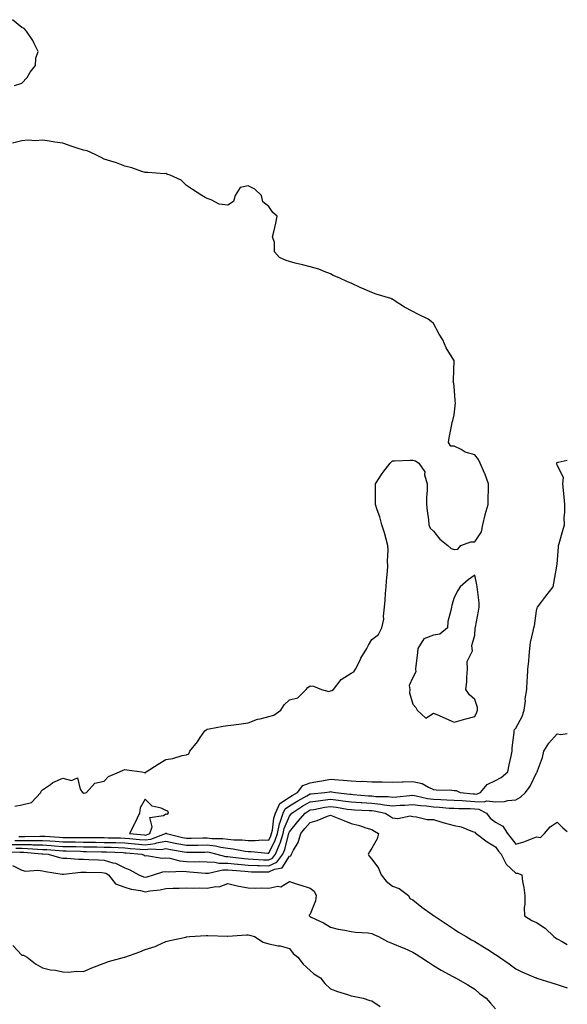
# Model space of a CAD drawing. Units: inches. Extents: x 950003 to 952643, y 7287338 to 7289978.
# Drawn here: x 952377 to 952643, y 7288409 to 7288887 of the extents above; entities that cross this region are included whole.
import ezdxf

# ---------------------------------------------------------------- set-up
doc = ezdxf.new("R2010")
doc.units = ezdxf.units.IN
doc.header["$MEASUREMENT"] = 0
doc.layers.add('Contour_95007287', color=7, linetype='Continuous', true_color=0x898a89)

msp = doc.modelspace()

# ---------------------------------------------------------------- linework, layer by layer
at = {"layer": 'Contour_95007287'}
for points in [[(952374.57, 7288855.4, 3180), (952378.05, 7288856.58, 3180), (952380.62, 7288859.35, 3180), (952382.12, 7288861.92, 3180), (952384.74, 7288865.23, 3180), (952384.92, 7288868.8, 3180), (952385.95, 7288871.92, 3180), (952384.04, 7288875.93, 3180), (952383.49, 7288877.36, 3180), (952380.33, 7288881.92, 3180), (952379.2, 7288883.07, 3180), (952378.05, 7288883.62, 3180), (952373.56, 7288887.43, 3180)], [(952374.72, 7288505.25, 3180), (952378.05, 7288505.88, 3180), (952382.84, 7288507.13, 3180), (952387.33, 7288511.92, 3180), (952387.47, 7288512.5, 3180), (952388.05, 7288513.2, 3180), (952391.97, 7288515.84, 3180), (952393.21, 7288516.76, 3180), (952398.05, 7288518.89, 3180), (952402.15, 7288517.82, 3180), (952405.12, 7288518.99, 3180), (952406.4, 7288513.57, 3180), (952407.6, 7288511.92, 3180), (952407.82, 7288511.69, 3180), (952408.05, 7288511.65, 3180), (952408.34, 7288511.63, 3180), (952409.42, 7288511.92, 3180), (952413.52, 7288516.45, 3180), (952418.05, 7288517.45, 3180), (952420.25, 7288519.72, 3180), (952425.58, 7288521.92, 3180), (952427.28, 7288522.69, 3180), (952428.05, 7288523.04, 3180), (952429.09, 7288522.96, 3180), (952436.32, 7288521.92, 3180), (952437.84, 7288521.71, 3180), (952438.05, 7288521.37, 3180), (952438.19, 7288521.78, 3180), (952438.48, 7288521.92, 3180), (952444.34, 7288525.63, 3180), (952448.05, 7288527.98, 3180), (952451.49, 7288528.48, 3180), (952455.96, 7288529.83, 3180), (952458.05, 7288530.23, 3180), (952459.22, 7288530.75, 3180), (952459.61, 7288531.92, 3180), (952463.43, 7288536.54, 3180), (952464.74, 7288538.61, 3180), (952466.95, 7288541.92, 3180), (952467.55, 7288542.42, 3180), (952468.05, 7288542.76, 3180), (952469.05, 7288542.92, 3180), (952475.81, 7288544.16, 3180), (952478.05, 7288544.49, 3180), (952480.98, 7288544.85, 3180), (952484.62, 7288545.35, 3180), (952488.05, 7288545.74, 3180), (952492.49, 7288547.48, 3180), (952493.82, 7288547.69, 3180), (952498.05, 7288548.86, 3180), (952500.44, 7288549.53, 3180), (952503.86, 7288551.92, 3180), (952505.48, 7288554.49, 3180), (952508.05, 7288556.89, 3180), (952512.12, 7288557.85, 3180), (952516.18, 7288561.92, 3180), (952517.01, 7288562.96, 3180), (952518.05, 7288563.73, 3180), (952519.74, 7288563.61, 3180), (952523.54, 7288561.92, 3180), (952527.12, 7288560.99, 3180), (952528.05, 7288561.24, 3180), (952528.57, 7288561.4, 3180), (952529.42, 7288561.92, 3180), (952533.16, 7288566.81, 3180), (952538.05, 7288569.84, 3180), (952539.39, 7288570.58, 3180), (952540.12, 7288571.92, 3180), (952542.32, 7288576.19, 3180), (952542.8, 7288577.17, 3180), (952545.64, 7288581.92, 3180), (952546.42, 7288583.55, 3180), (952548.05, 7288586.32, 3180), (952551.27, 7288588.7, 3180), (952552.97, 7288591.92, 3180), (952553.83, 7288596.14, 3180), (952553.7, 7288597.57, 3180), (952554.25, 7288601.92, 3180), (952554.59, 7288605.38, 3180), (952554.72, 7288608.59, 3180), (952555, 7288611.92, 3180), (952555.18, 7288614.79, 3180), (952555.66, 7288619.53, 3180), (952555.81, 7288621.92, 3180), (952555.69, 7288624.28, 3180), (952556.02, 7288629.89, 3180), (952555.88, 7288631.92, 3180), (952554.99, 7288634.98, 3180), (952554.24, 7288638.11, 3180), (952552.93, 7288641.92, 3180), (952551.97, 7288645.84, 3180), (952550.68, 7288649.29, 3180), (952549.87, 7288651.92, 3180), (952549.92, 7288653.79, 3180), (952549.8, 7288660.17, 3180), (952549.87, 7288661.92, 3180), (952553.13, 7288666.84, 3180), (952553.64, 7288667.51, 3180), (952556.97, 7288671.92, 3180), (952557.5, 7288672.47, 3180), (952558.05, 7288673, 3180), (952559.15, 7288673.02, 3180), (952566.63, 7288673.34, 3180), (952568.05, 7288673.37, 3180), (952569.28, 7288673.15, 3180), (952570.97, 7288671.92, 3180), (952573.8, 7288667.67, 3180), (952573.71, 7288666.26, 3180), (952574.86, 7288661.92, 3180), (952574.92, 7288658.79, 3180), (952574.67, 7288655.3, 3180), (952574.67, 7288651.92, 3180), (952574.91, 7288648.78, 3180), (952575.52, 7288644.45, 3180), (952575.76, 7288641.92, 3180), (952576.45, 7288640.32, 3180), (952578.05, 7288638.92, 3180), (952581.14, 7288635.01, 3180), (952584.96, 7288631.92, 3180), (952586.65, 7288630.52, 3180), (952588.05, 7288629.97, 3180), (952589.88, 7288630.09, 3180), (952591.33, 7288631.92, 3180), (952596.18, 7288633.79, 3180), (952598.05, 7288633.77, 3180), (952601.35, 7288638.62, 3180), (952601.99, 7288641.92, 3180), (952603.11, 7288646.86, 3180), (952603.17, 7288647.04, 3180), (952604.59, 7288651.92, 3180), (952604.56, 7288655.41, 3180), (952604.73, 7288658.6, 3180), (952604.67, 7288661.92, 3180), (952602.99, 7288666.86, 3180), (952602.84, 7288667.13, 3180), (952600.68, 7288671.92, 3180), (952599.86, 7288673.73, 3180), (952598.05, 7288675.93, 3180), (952593.44, 7288677.31, 3180), (952591.41, 7288678.56, 3180), (952588.05, 7288680.17, 3180), (952586.37, 7288680.24, 3180), (952585.36, 7288681.92, 3180), (952585.65, 7288684.32, 3180), (952586.9, 7288690.77, 3180), (952587.05, 7288691.92, 3180), (952587.35, 7288692.62, 3180), (952588.05, 7288695.35, 3180), (952588.66, 7288701.31, 3180), (952588.6, 7288701.92, 3180), (952588.55, 7288702.42, 3180), (952588.05, 7288709.34, 3180), (952587.65, 7288711.52, 3180), (952587.64, 7288711.92, 3180), (952587.71, 7288712.26, 3180), (952588, 7288721.87, 3180), (952588.01, 7288721.92, 3180), (952587.96, 7288722.01, 3180), (952584.13, 7288728, 3180), (952582.49, 7288731.92, 3180), (952580.81, 7288734.68, 3180), (952578.05, 7288739.85, 3180), (952576.85, 7288740.72, 3180), (952575.37, 7288741.92, 3180), (952570.4, 7288744.27, 3180), (952568.05, 7288745.68, 3180), (952563.92, 7288747.79, 3180), (952558.99, 7288750.98, 3180), (952558.05, 7288751.56, 3180), (952557.8, 7288751.67, 3180), (952557.26, 7288751.92, 3180), (952550.19, 7288754.06, 3180), (952548.05, 7288754.86, 3180), (952543.15, 7288757.02, 3180), (952542.78, 7288757.19, 3180), (952538.05, 7288759.36, 3180), (952536.25, 7288760.12, 3180), (952532.26, 7288761.92, 3180), (952529.33, 7288763.2, 3180), (952528.05, 7288763.98, 3180), (952524.85, 7288765.12, 3180), (952522.34, 7288766.21, 3180), (952518.05, 7288767.38, 3180), (952514.45, 7288768.32, 3180), (952510.77, 7288769.2, 3180), (952508.05, 7288769.88, 3180), (952506.5, 7288770.37, 3180), (952503.23, 7288771.92, 3180), (952500.81, 7288774.68, 3180), (952500.76, 7288779.21, 3180), (952499.88, 7288781.92, 3180), (952500.41, 7288784.28, 3180), (952501.4, 7288788.57, 3180), (952502.13, 7288791.92, 3180), (952499.94, 7288793.81, 3180), (952498.05, 7288796.63, 3180), (952495.12, 7288798.99, 3180), (952494.49, 7288801.92, 3180), (952491.23, 7288805.1, 3180), (952488.05, 7288806.7, 3180), (952484.09, 7288805.88, 3180), (952481.61, 7288801.92, 3180), (952480.87, 7288799.1, 3180), (952478.05, 7288797.26, 3180), (952473.99, 7288797.86, 3180), (952470, 7288799.97, 3180), (952468.05, 7288800.56, 3180), (952467.17, 7288801.04, 3180), (952465.55, 7288801.92, 3180), (952460.98, 7288804.85, 3180), (952458.05, 7288806.92, 3180), (952455.52, 7288809.39, 3180), (952450.12, 7288811.92, 3180), (952448.56, 7288812.43, 3180), (952448.05, 7288812.62, 3180), (952447.37, 7288812.6, 3180), (952439.27, 7288813.14, 3180), (952438.05, 7288813.11, 3180), (952436.33, 7288813.64, 3180), (952431.51, 7288815.38, 3180), (952428.05, 7288816.3, 3180), (952423.99, 7288817.86, 3180), (952421.36, 7288818.61, 3180), (952418.05, 7288819.72, 3180), (952416.6, 7288820.47, 3180), (952413.62, 7288821.92, 3180), (952409.83, 7288823.7, 3180), (952408.05, 7288823.98, 3180), (952404.9, 7288825.07, 3180), (952402.11, 7288825.98, 3180), (952398.05, 7288827.49, 3180), (952394.1, 7288827.97, 3180), (952391.58, 7288828.39, 3180), (952388.05, 7288828.85, 3180), (952384.72, 7288828.59, 3180), (952381.09, 7288828.88, 3180), (952378.05, 7288828.53, 3180), (952373.59, 7288827.46, 3180)], [(952376.62, 7288490.49, 3179), (952378.05, 7288490.48, 3179), (952379.51, 7288490.46, 3179), (952386.89, 7288490.76, 3179), (952388.05, 7288490.73, 3179), (952389.32, 7288490.65, 3179), (952396.37, 7288490.24, 3179), (952398.05, 7288490.12, 3179), (952399.88, 7288490.09, 3179), (952406.22, 7288490.09, 3179), (952408.05, 7288490.06, 3179), (952409.92, 7288490.05, 3179), (952416.15, 7288490.02, 3179), (952418.05, 7288489.99, 3179), (952420.04, 7288489.93, 3179), (952425.96, 7288489.83, 3179), (952428.05, 7288489.76, 3179), (952430.42, 7288489.55, 3179), (952435.26, 7288489.13, 3179), (952438.05, 7288488.88, 3179), (952440.74, 7288489.23, 3179), (952447.87, 7288491.92, 3179), (952447.92, 7288492.05, 3179), (952448.05, 7288492.13, 3179), (952448.24, 7288492.11, 3179), (952448.38, 7288491.92, 3179), (952456.16, 7288490.03, 3179), (952458.05, 7288489.66, 3179), (952460.26, 7288489.71, 3179), (952466.01, 7288489.88, 3179), (952468.05, 7288489.92, 3179), (952470.33, 7288489.64, 3179), (952475.71, 7288489.58, 3179), (952478.05, 7288489.21, 3179), (952481.03, 7288488.94, 3179), (952485.02, 7288488.89, 3179), (952488.05, 7288488.56, 3179), (952491.44, 7288488.53, 3179), (952494.98, 7288488.85, 3179), (952498.05, 7288488.82, 3179), (952499.06, 7288490.91, 3179), (952499.39, 7288491.92, 3179), (952499.79, 7288493.66, 3179), (952500.46, 7288499.51, 3179), (952501.22, 7288501.92, 3179), (952503.35, 7288506.62, 3179), (952508.05, 7288509.64, 3179), (952509.45, 7288510.52, 3179), (952511.97, 7288511.92, 3179), (952514.6, 7288515.37, 3179), (952518.05, 7288516.54, 3179), (952522.63, 7288517.34, 3179), (952523.71, 7288517.58, 3179), (952528.05, 7288518.42, 3179), (952531.94, 7288518.03, 3179), (952534.11, 7288517.98, 3179), (952538.05, 7288517.52, 3179), (952542.65, 7288517.32, 3179), (952543.55, 7288517.42, 3179), (952548.05, 7288517.15, 3179), (952552.95, 7288517.02, 3179), (952553.16, 7288517.03, 3179), (952558.05, 7288516.88, 3179), (952562.84, 7288517.13, 3179), (952563.21, 7288517.08, 3179), (952568.05, 7288517.24, 3179), (952572.47, 7288516.34, 3179), (952575.53, 7288514.44, 3179), (952578.05, 7288513.38, 3179), (952579.33, 7288513.2, 3179), (952586.9, 7288513.07, 3179), (952588.05, 7288512.94, 3179), (952589.04, 7288512.91, 3179), (952590.91, 7288511.92, 3179), (952597.36, 7288511.23, 3179), (952598.05, 7288511.19, 3179), (952598.82, 7288511.15, 3179), (952600.92, 7288511.92, 3179), (952604.1, 7288515.87, 3179), (952608.05, 7288517.74, 3179), (952610.85, 7288519.12, 3179), (952614.09, 7288521.92, 3179), (952614.69, 7288525.28, 3179), (952615.74, 7288529.61, 3179), (952616.2, 7288531.92, 3179), (952616.28, 7288533.69, 3179), (952617.13, 7288541, 3179), (952617.18, 7288541.92, 3179), (952617.42, 7288542.55, 3179), (952618.05, 7288543.2, 3179), (952621.08, 7288548.89, 3179), (952622.11, 7288551.92, 3179), (952622.63, 7288556.5, 3179), (952622.6, 7288557.37, 3179), (952623.33, 7288561.92, 3179), (952623.46, 7288566.51, 3179), (952623.67, 7288567.54, 3179), (952623.83, 7288571.92, 3179), (952624.28, 7288575.69, 3179), (952624.44, 7288578.31, 3179), (952624.82, 7288581.92, 3179), (952625.17, 7288584.8, 3179), (952626.49, 7288590.36, 3179), (952626.72, 7288591.92, 3179), (952627, 7288592.97, 3179), (952628.05, 7288600.26, 3179), (952628.38, 7288601.59, 3179), (952628.57, 7288601.92, 3179), (952630.18, 7288604.05, 3179), (952632.65, 7288607.32, 3179), (952636.16, 7288611.92, 3179), (952636.42, 7288613.55, 3179), (952637.95, 7288621.82, 3179), (952637.97, 7288621.92, 3179), (952637.98, 7288621.99, 3179), (952638.05, 7288622.87, 3179), (952638.71, 7288631.26, 3179), (952638.77, 7288631.92, 3179), (952639.09, 7288632.96, 3179), (952640.76, 7288639.21, 3179), (952641.66, 7288641.92, 3179), (952641.48, 7288645.35, 3179), (952641.87, 7288648.1, 3179), (952641.73, 7288651.92, 3179), (952641.54, 7288655.41, 3179), (952641.08, 7288658.89, 3179), (952640.88, 7288661.92, 3179), (952641.15, 7288665.02, 3179), (952638.05, 7288670.99, 3179), (952637.92, 7288671.79, 3179), (952637.92, 7288671.92, 3179), (952637.93, 7288672.04, 3179), (952638.05, 7288672.28, 3179), (952638.51, 7288672.38, 3179), (952643, 7288673.46, 3179)], [(952374.72, 7288488.59, 3178), (952378.05, 7288488.59, 3178), (952381.45, 7288488.52, 3178), (952384.79, 7288488.66, 3178), (952388.05, 7288488.58, 3178), (952391.62, 7288488.35, 3178), (952394.32, 7288488.19, 3178), (952398.05, 7288487.94, 3178), (952402.09, 7288487.88, 3178), (952404.01, 7288487.88, 3178), (952408.05, 7288487.82, 3178), (952412.21, 7288487.76, 3178), (952413.88, 7288487.75, 3178), (952418.05, 7288487.69, 3178), (952422.42, 7288487.55, 3178), (952423.67, 7288487.54, 3178), (952428.05, 7288487.4, 3178), (952433.01, 7288486.96, 3178), (952433.08, 7288486.95, 3178), (952438.05, 7288486.51, 3178), (952442.84, 7288487.13, 3178), (952443.53, 7288487.4, 3178), (952448.05, 7288488.33, 3178), (952452.61, 7288487.36, 3178), (952453.32, 7288487.19, 3178), (952458.05, 7288486.28, 3178), (952462.49, 7288486.36, 3178), (952463.59, 7288486.38, 3178), (952468.05, 7288486.47, 3178), (952472.11, 7288485.98, 3178), (952474.65, 7288485.32, 3178), (952478.05, 7288484.79, 3178), (952480.68, 7288484.55, 3178), (952486.49, 7288483.48, 3178), (952488.05, 7288483.32, 3178), (952489.44, 7288483.31, 3178), (952497.6, 7288482.37, 3178), (952498.05, 7288482.36, 3178), (952501.17, 7288488.8, 3178), (952502.18, 7288491.92, 3178), (952503.28, 7288496.69, 3178), (952503.61, 7288497.48, 3178), (952505, 7288501.92, 3178), (952505.95, 7288504.02, 3178), (952508.05, 7288505.37, 3178), (952512.07, 7288507.9, 3178), (952516.49, 7288510.36, 3178), (952518.05, 7288511.26, 3178), (952518.63, 7288511.34, 3178), (952525.21, 7288511.92, 3178), (952527.71, 7288512.26, 3178), (952528.05, 7288512.33, 3178), (952528.42, 7288512.29, 3178), (952530.35, 7288511.92, 3178), (952537.31, 7288511.18, 3178), (952538.05, 7288511.08, 3178), (952538.96, 7288511.01, 3178), (952546.47, 7288510.34, 3178), (952548.05, 7288510.23, 3178), (952549.93, 7288510.04, 3178), (952556.02, 7288509.89, 3178), (952558.05, 7288509.63, 3178), (952560.17, 7288509.8, 3178), (952566.6, 7288510.47, 3178), (952568.05, 7288510.59, 3178), (952569.64, 7288510.33, 3178), (952575.12, 7288508.99, 3178), (952578.05, 7288508.6, 3178), (952581.54, 7288508.43, 3178), (952584.55, 7288508.42, 3178), (952588.05, 7288508.25, 3178), (952591.97, 7288508, 3178), (952593.93, 7288507.8, 3178), (952598.05, 7288507.56, 3178), (952602.63, 7288507.34, 3178), (952603.96, 7288507.83, 3178), (952608.05, 7288507.31, 3178), (952612.46, 7288507.51, 3178), (952614.11, 7288507.98, 3178), (952618.05, 7288508.27, 3178), (952620.29, 7288509.68, 3178), (952622.67, 7288511.92, 3178), (952625, 7288514.97, 3178), (952628.05, 7288521.43, 3178), (952628.26, 7288521.71, 3178), (952628.41, 7288521.92, 3178), (952628.54, 7288522.41, 3178), (952631.02, 7288528.95, 3178), (952631.59, 7288531.92, 3178), (952634.04, 7288535.93, 3178), (952638.05, 7288540.35, 3178), (952639.92, 7288540.05, 3178), (952643, 7288540.63, 3178)], [(952373.27, 7288486.7, 3177), (952378.05, 7288486.69, 3177), (952382.73, 7288486.6, 3177), (952383.43, 7288486.54, 3177), (952388.05, 7288486.43, 3177), (952392.28, 7288486.15, 3177), (952393.94, 7288486.03, 3177), (952398.05, 7288485.75, 3177), (952401.83, 7288485.7, 3177), (952404.35, 7288485.62, 3177), (952408.05, 7288485.56, 3177), (952411.64, 7288485.51, 3177), (952414.52, 7288485.45, 3177), (952418.05, 7288485.4, 3177), (952421.43, 7288485.3, 3177), (952424.84, 7288485.13, 3177), (952428.05, 7288485.04, 3177), (952430.91, 7288484.78, 3177), (952435.62, 7288484.35, 3177), (952438.05, 7288484.14, 3177), (952440.6, 7288484.47, 3177), (952445.78, 7288484.19, 3177), (952448.05, 7288484.64, 3177), (952450.31, 7288484.18, 3177), (952456.86, 7288483.11, 3177), (952458.05, 7288482.88, 3177), (952459.04, 7288482.91, 3177), (952466.97, 7288483, 3177), (952468.05, 7288483.02, 3177), (952469.04, 7288482.91, 3177), (952472.83, 7288481.92, 3177), (952476.93, 7288480.8, 3177), (952478.05, 7288480.79, 3177), (952479.31, 7288480.66, 3177), (952485.99, 7288479.86, 3177), (952488.05, 7288479.65, 3177), (952490.39, 7288479.58, 3177), (952495.4, 7288479.27, 3177), (952498.05, 7288479.19, 3177), (952499.9, 7288480.07, 3177), (952501.34, 7288481.92, 3177), (952503.3, 7288486.67, 3177), (952503.47, 7288487.34, 3177), (952504.96, 7288491.92, 3177), (952505.55, 7288494.42, 3177), (952508.05, 7288500.44, 3177), (952508.71, 7288501.26, 3177), (952509.27, 7288501.92, 3177), (952514.61, 7288505.36, 3177), (952518.05, 7288507.34, 3177), (952522.04, 7288507.93, 3177), (952524.25, 7288508.12, 3177), (952528.05, 7288508.62, 3177), (952531.84, 7288508.13, 3177), (952534.03, 7288507.9, 3177), (952538.05, 7288507.35, 3177), (952542.96, 7288507.01, 3177), (952543.13, 7288507, 3177), (952548.05, 7288506.67, 3177), (952552.36, 7288506.23, 3177), (952554.09, 7288505.88, 3177), (952558.05, 7288505.39, 3177), (952561.81, 7288505.68, 3177), (952564.17, 7288505.8, 3177), (952568.05, 7288506.11, 3177), (952571.66, 7288505.53, 3177), (952574.57, 7288505.4, 3177), (952578.05, 7288504.94, 3177), (952580.93, 7288504.8, 3177), (952585.6, 7288504.37, 3177), (952588.05, 7288504.25, 3177), (952590.25, 7288504.12, 3177), (952595.9, 7288504.07, 3177), (952598.05, 7288503.94, 3177), (952599.98, 7288503.85, 3177), (952603.78, 7288501.92, 3177), (952605.59, 7288499.46, 3177), (952608.05, 7288497.56, 3177), (952611.68, 7288495.55, 3177), (952614.01, 7288491.92, 3177), (952615.78, 7288489.65, 3177), (952618.05, 7288486.79, 3177), (952621.95, 7288488.02, 3177), (952625.54, 7288489.41, 3177), (952628.05, 7288490.3, 3177), (952629.99, 7288489.98, 3177), (952631.89, 7288491.92, 3177), (952634.67, 7288495.3, 3177), (952638.05, 7288497.5, 3177), (952640.81, 7288494.68, 3177), (952643, 7288493.01, 3177)], [(952375.18, 7288484.79, 3176), (952378.05, 7288484.79, 3176), (952380.86, 7288484.73, 3176), (952385.64, 7288484.33, 3176), (952388.05, 7288484.28, 3176), (952390.27, 7288484.14, 3176), (952396.29, 7288483.68, 3176), (952398.05, 7288483.56, 3176), (952399.67, 7288483.54, 3176), (952406.63, 7288483.34, 3176), (952408.05, 7288483.32, 3176), (952409.43, 7288483.3, 3176), (952416.85, 7288483.12, 3176), (952418.05, 7288483.11, 3176), (952419.2, 7288483.07, 3176), (952427.28, 7288482.69, 3176), (952428.05, 7288482.67, 3176), (952428.73, 7288482.6, 3176), (952436.33, 7288481.92, 3176), (952437.56, 7288481.43, 3176), (952438.05, 7288481.19, 3176), (952438.7, 7288481.27, 3176), (952446.19, 7288480.06, 3176), (952448.05, 7288480.2, 3176), (952450.02, 7288479.95, 3176), (952454.83, 7288478.7, 3176), (952458.05, 7288478.39, 3176), (952461.7, 7288478.27, 3176), (952464.46, 7288478.33, 3176), (952468.05, 7288478.19, 3176), (952471.85, 7288478.12, 3176), (952473.73, 7288477.6, 3176), (952478.05, 7288477.55, 3176), (952482.9, 7288477.07, 3176), (952483.17, 7288477.04, 3176), (952488.05, 7288476.57, 3176), (952492.54, 7288476.41, 3176), (952493.57, 7288476.4, 3176), (952498.05, 7288476.25, 3176), (952501.88, 7288478.09, 3176), (952504.88, 7288481.92, 3176), (952505.8, 7288484.17, 3176), (952507.61, 7288491.48, 3176), (952507.76, 7288491.92, 3176), (952507.82, 7288492.15, 3176), (952508.05, 7288492.73, 3176), (952512.16, 7288497.81, 3176), (952515.61, 7288501.92, 3176), (952517.09, 7288502.88, 3176), (952518.05, 7288503.42, 3176), (952519.82, 7288503.69, 3176), (952525.26, 7288504.71, 3176), (952528.05, 7288505.08, 3176), (952530.85, 7288504.72, 3176), (952536.08, 7288503.89, 3176), (952538.05, 7288503.62, 3176), (952539.64, 7288503.51, 3176), (952546.78, 7288503.19, 3176), (952548.05, 7288503.1, 3176), (952549.12, 7288502.99, 3176), (952554.51, 7288501.92, 3176), (952556.69, 7288500.56, 3176), (952558.05, 7288499.68, 3176), (952560.62, 7288499.35, 3176), (952566.71, 7288500.58, 3176), (952568.05, 7288500.19, 3176), (952569.84, 7288500.13, 3176), (952575, 7288498.87, 3176), (952578.05, 7288498.8, 3176), (952582.57, 7288497.4, 3176), (952583.26, 7288497.13, 3176), (952588.05, 7288495.92, 3176), (952591.41, 7288495.28, 3176), (952597.01, 7288492.96, 3176), (952598.05, 7288492.66, 3176), (952598.34, 7288492.21, 3176), (952598.76, 7288491.92, 3176), (952604.06, 7288487.93, 3176), (952608.05, 7288485.44, 3176), (952609.59, 7288483.46, 3176), (952610.81, 7288481.92, 3176), (952613.27, 7288477.14, 3176), (952618.05, 7288472.78, 3176), (952618.89, 7288472.76, 3176), (952620.84, 7288471.92, 3176), (952621.27, 7288468.7, 3176), (952621.88, 7288465.75, 3176), (952622.31, 7288461.92, 3176), (952622.36, 7288457.61, 3176), (952622.11, 7288455.98, 3176), (952622.17, 7288451.92, 3176), (952625.84, 7288449.71, 3176), (952628.05, 7288448.77, 3176), (952632.2, 7288446.07, 3176), (952636.45, 7288441.92, 3176), (952637.35, 7288441.22, 3176), (952638.05, 7288440.81, 3176), (952640.47, 7288439.5, 3176), (952643, 7288438.01, 3176)], [(952369.36, 7288483.23, 3175), (952377.08, 7288482.89, 3175), (952378.05, 7288482.89, 3175), (952379, 7288482.87, 3175), (952387.84, 7288482.13, 3175), (952388.05, 7288482.13, 3175), (952388.25, 7288482.12, 3175), (952390.88, 7288481.92, 3175), (952396.44, 7288480.31, 3175), (952398.05, 7288479.99, 3175), (952399.95, 7288480.02, 3175), (952405.63, 7288479.5, 3175), (952408.05, 7288479.53, 3175), (952410.55, 7288479.42, 3175), (952415.26, 7288479.13, 3175), (952418.05, 7288479, 3175), (952422.26, 7288477.71, 3175), (952423.64, 7288477.51, 3175), (952428.05, 7288475.36, 3175), (952430.45, 7288474.32, 3175), (952434.91, 7288471.92, 3175), (952437.12, 7288470.99, 3175), (952438.05, 7288470.76, 3175), (952439.03, 7288470.94, 3175), (952442.08, 7288471.92, 3175), (952446.54, 7288473.43, 3175), (952448.05, 7288473.54, 3175), (952449.49, 7288473.36, 3175), (952456.33, 7288473.64, 3175), (952458.05, 7288473.48, 3175), (952459.55, 7288473.42, 3175), (952467.24, 7288472.73, 3175), (952468.05, 7288472.7, 3175), (952468.81, 7288472.68, 3175), (952475.62, 7288474.35, 3175), (952478.05, 7288474.33, 3175), (952480.24, 7288474.11, 3175), (952486.32, 7288473.65, 3175), (952488.05, 7288473.48, 3175), (952489.55, 7288473.42, 3175), (952496.61, 7288473.36, 3175), (952498.05, 7288473.31, 3175), (952500.73, 7288474.6, 3175), (952504.59, 7288475.38, 3175), (952508.05, 7288480.9, 3175), (952508.76, 7288481.21, 3175), (952509.1, 7288481.92, 3175), (952510.07, 7288483.94, 3175), (952512.32, 7288487.65, 3175), (952513.56, 7288491.92, 3175), (952515.57, 7288494.4, 3175), (952518.05, 7288497.35, 3175), (952521.59, 7288498.38, 3175), (952526.59, 7288500.46, 3175), (952528.05, 7288500.97, 3175), (952529.68, 7288500.29, 3175), (952534.48, 7288498.35, 3175), (952538.05, 7288496.77, 3175), (952542.03, 7288495.9, 3175), (952545.18, 7288494.79, 3175), (952548.05, 7288494.01, 3175), (952549.33, 7288493.2, 3175), (952551.31, 7288491.92, 3175), (952550.64, 7288489.33, 3175), (952548.05, 7288484.84, 3175), (952546.9, 7288483.07, 3175), (952546.36, 7288481.92, 3175), (952546.97, 7288480.84, 3175), (952548.05, 7288479.59, 3175), (952551.27, 7288475.14, 3175), (952552.54, 7288471.92, 3175), (952554.95, 7288468.82, 3175), (952558.05, 7288466.47, 3175), (952561.4, 7288465.27, 3175), (952565.8, 7288461.92, 3175), (952566.58, 7288460.45, 3175), (952568.05, 7288459.73, 3175), (952572.4, 7288456.27, 3175), (952577.31, 7288452.66, 3175), (952578.05, 7288452.11, 3175), (952578.17, 7288452.04, 3175), (952578.29, 7288451.92, 3175), (952584.18, 7288448.05, 3175), (952588.05, 7288445.55, 3175), (952590.22, 7288444.09, 3175), (952593.81, 7288441.92, 3175), (952596.47, 7288440.34, 3175), (952598.05, 7288439.53, 3175), (952602.79, 7288436.66, 3175), (952604.34, 7288435.63, 3175), (952608.05, 7288433.24, 3175), (952608.86, 7288432.73, 3175), (952610.03, 7288431.92, 3175), (952614.78, 7288428.65, 3175), (952618.05, 7288426.17, 3175), (952620.93, 7288424.8, 3175), (952627.79, 7288421.92, 3175), (952627.97, 7288421.84, 3175), (952628.05, 7288421.81, 3175), (952628.22, 7288421.75, 3175), (952635.5, 7288419.37, 3175), (952638.05, 7288418.6, 3175), (952642.93, 7288417.04, 3175), (952643, 7288417.01, 3175)], [(952373.58, 7288476.39, 3174), (952378.05, 7288474.11, 3174), (952379.78, 7288473.65, 3174), (952385.8, 7288474.17, 3174), (952388.05, 7288473.82, 3174), (952389.59, 7288473.46, 3174), (952397.74, 7288472.23, 3174), (952398.05, 7288472.17, 3174), (952398.3, 7288472.17, 3174), (952406.74, 7288473.23, 3174), (952408.05, 7288473.25, 3174), (952409.32, 7288473.19, 3174), (952416.98, 7288472.99, 3174), (952418.05, 7288472.95, 3174), (952418.83, 7288472.7, 3174), (952420.14, 7288471.92, 3174), (952423.64, 7288467.51, 3174), (952428.05, 7288465.97, 3174), (952431.11, 7288464.98, 3174), (952435.67, 7288464.3, 3174), (952438.05, 7288463.71, 3174), (952440.25, 7288464.12, 3174), (952445.34, 7288464.63, 3174), (952448.05, 7288465.26, 3174), (952451.54, 7288465.41, 3174), (952454.51, 7288465.46, 3174), (952458.05, 7288465.62, 3174), (952461.59, 7288465.46, 3174), (952464.36, 7288465.61, 3174), (952468.05, 7288465.46, 3174), (952472.38, 7288466.25, 3174), (952473.92, 7288466.05, 3174), (952478.05, 7288467.7, 3174), (952482.66, 7288466.53, 3174), (952483.52, 7288466.45, 3174), (952488.05, 7288465.56, 3174), (952491.63, 7288465.5, 3174), (952494.45, 7288465.52, 3174), (952498.05, 7288465.46, 3174), (952502.48, 7288466.35, 3174), (952503.92, 7288466.05, 3174), (952508.05, 7288468.74, 3174), (952512.91, 7288467.06, 3174), (952513.11, 7288466.98, 3174), (952518.05, 7288465.48, 3174), (952520.07, 7288463.94, 3174), (952521.07, 7288461.92, 3174), (952520.76, 7288459.21, 3174), (952518.05, 7288452.87, 3174), (952517.64, 7288452.33, 3174), (952517.59, 7288451.92, 3174), (952517.9, 7288451.77, 3174), (952518.05, 7288451.68, 3174), (952518.56, 7288451.41, 3174), (952524.66, 7288448.53, 3174), (952528.05, 7288446.42, 3174), (952531.7, 7288445.57, 3174), (952534.94, 7288445.03, 3174), (952538.05, 7288444.37, 3174), (952540.1, 7288443.97, 3174), (952546.32, 7288443.65, 3174), (952548.05, 7288443.38, 3174), (952549.02, 7288442.89, 3174), (952551.33, 7288441.92, 3174), (952555.67, 7288439.54, 3174), (952558.05, 7288438.51, 3174), (952562.8, 7288436.67, 3174), (952563.74, 7288436.23, 3174), (952568.05, 7288434.34, 3174), (952569.52, 7288433.39, 3174), (952571.82, 7288431.92, 3174), (952575.52, 7288429.39, 3174), (952578.05, 7288427.83, 3174), (952581.73, 7288425.6, 3174), (952587.42, 7288422.55, 3174), (952588.05, 7288422.2, 3174), (952588.25, 7288422.12, 3174), (952588.71, 7288421.92, 3174), (952594.65, 7288418.52, 3174), (952598.05, 7288416.35, 3174), (952600.34, 7288414.21, 3174), (952603.58, 7288411.92, 3174), (952605.72, 7288409.59, 3174), (952608.05, 7288406.79, 3174)], [(952373.7, 7288437.57, 3173), (952378.05, 7288432.82, 3173), (952378.94, 7288432.81, 3173), (952380.71, 7288431.92, 3173), (952384.76, 7288428.63, 3173), (952388.05, 7288426.76, 3173), (952391.93, 7288425.8, 3173), (952394.45, 7288425.52, 3173), (952398.05, 7288424.81, 3173), (952400.79, 7288424.66, 3173), (952404.85, 7288425.12, 3173), (952408.05, 7288425.01, 3173), (952412.91, 7288427.06, 3173), (952413.34, 7288427.21, 3173), (952418.05, 7288429.03, 3173), (952420.18, 7288429.79, 3173), (952427.93, 7288431.92, 3173), (952428.03, 7288431.94, 3173), (952428.05, 7288431.94, 3173), (952428.09, 7288431.96, 3173), (952435.4, 7288434.57, 3173), (952438.05, 7288435.58, 3173), (952442.84, 7288437.13, 3173), (952443.75, 7288437.62, 3173), (952448.05, 7288439.56, 3173), (952449.98, 7288439.99, 3173), (952457.78, 7288441.65, 3173), (952458.05, 7288441.71, 3173), (952458.24, 7288441.73, 3173), (952459.51, 7288441.92, 3173), (952467.54, 7288442.43, 3173), (952468.05, 7288442.41, 3173), (952468.49, 7288442.36, 3173), (952477.94, 7288442.03, 3173), (952478.05, 7288442.02, 3173), (952478.16, 7288442.03, 3173), (952487.25, 7288442.72, 3173), (952488.05, 7288442.79, 3173), (952488.68, 7288442.55, 3173), (952491.07, 7288441.92, 3173), (952495.34, 7288439.21, 3173), (952498.05, 7288438.3, 3173), (952502.56, 7288437.41, 3173), (952503.48, 7288437.35, 3173), (952508.05, 7288436.11, 3173), (952509.89, 7288433.76, 3173), (952512.13, 7288431.92, 3173), (952514.65, 7288428.52, 3173), (952518.05, 7288425.37, 3173), (952519.93, 7288423.8, 3173), (952523.08, 7288421.92, 3173), (952525.27, 7288419.14, 3173), (952528.05, 7288416.56, 3173), (952531.37, 7288415.24, 3173), (952536.28, 7288413.69, 3173), (952538.05, 7288413.06, 3173), (952539, 7288412.87, 3173), (952543.82, 7288411.92, 3173), (952547.03, 7288410.9, 3173), (952548.05, 7288410.61, 3173), (952552.05, 7288407.92, 3173)]]:
    msp.add_polyline3d(points, dxfattribs=at)
for points in [[(952598.05, 7288548.85, 3180), (952599.1, 7288550.87, 3180), (952599.35, 7288551.92, 3180), (952599.33, 7288553.2, 3180), (952598.05, 7288557.17, 3180), (952595.46, 7288559.33, 3180), (952593.8, 7288561.92, 3180), (952594.27, 7288565.7, 3180), (952594.15, 7288568.02, 3180), (952594.5, 7288571.92, 3180), (952594.44, 7288575.53, 3180), (952596.89, 7288580.76, 3180), (952596.84, 7288581.92, 3180), (952596.62, 7288583.35, 3180), (952598.05, 7288588.38, 3180), (952598.24, 7288591.73, 3180), (952598.3, 7288591.92, 3180), (952598.35, 7288592.22, 3180), (952599.93, 7288600.04, 3180), (952600.27, 7288601.92, 3180), (952600.14, 7288604.01, 3180), (952599.38, 7288610.59, 3180), (952599.29, 7288611.92, 3180), (952599.03, 7288612.9, 3180), (952598.05, 7288617.47, 3180), (952594.78, 7288615.19, 3180), (952591.02, 7288611.92, 3180), (952589.88, 7288610.09, 3180), (952588.05, 7288606.61, 3180), (952586.97, 7288603, 3180), (952586.68, 7288601.92, 3180), (952586.51, 7288600.38, 3180), (952585.04, 7288594.93, 3180), (952584.8, 7288591.92, 3180), (952581.17, 7288588.8, 3180), (952578.05, 7288588.38, 3180), (952573.38, 7288586.59, 3180), (952570.43, 7288581.92, 3180), (952570.17, 7288579.8, 3180), (952569.51, 7288573.38, 3180), (952569.35, 7288571.92, 3180), (952569.47, 7288570.5, 3180), (952568.05, 7288567.77, 3180), (952566.14, 7288563.83, 3180), (952566.45, 7288561.92, 3180), (952566.4, 7288560.27, 3180), (952568.05, 7288554.78, 3180), (952569.4, 7288553.27, 3180), (952570.03, 7288551.92, 3180), (952574.23, 7288548.1, 3180), (952578.05, 7288550.38, 3180), (952580.7, 7288549.27, 3180), (952584.06, 7288547.93, 3180), (952588.05, 7288546.13, 3180), (952592.66, 7288547.31, 3180), (952593.78, 7288547.65, 3180)], [(952438.05, 7288491.26, 3180), (952438.64, 7288491.33, 3180), (952440.2, 7288491.92, 3180), (952441.34, 7288495.21, 3180), (952440.2, 7288499.77, 3180), (952446.81, 7288500.68, 3180), (952448.05, 7288501.47, 3180), (952448.58, 7288501.39, 3180), (952449.3, 7288501.92, 3180), (952449, 7288502.87, 3180), (952448.05, 7288503.21, 3180), (952445.73, 7288504.24, 3180), (952441.37, 7288505.24, 3180), (952438.05, 7288508.61, 3180), (952435.56, 7288504.41, 3180), (952435.28, 7288501.92, 3180), (952432.97, 7288497, 3180), (952432.81, 7288496.68, 3180), (952430.42, 7288491.92, 3180), (952437.44, 7288491.31, 3180)]]:
    msp.add_polyline3d(points, close=True, dxfattribs=at)

doc.saveas('drawing.dxf')
